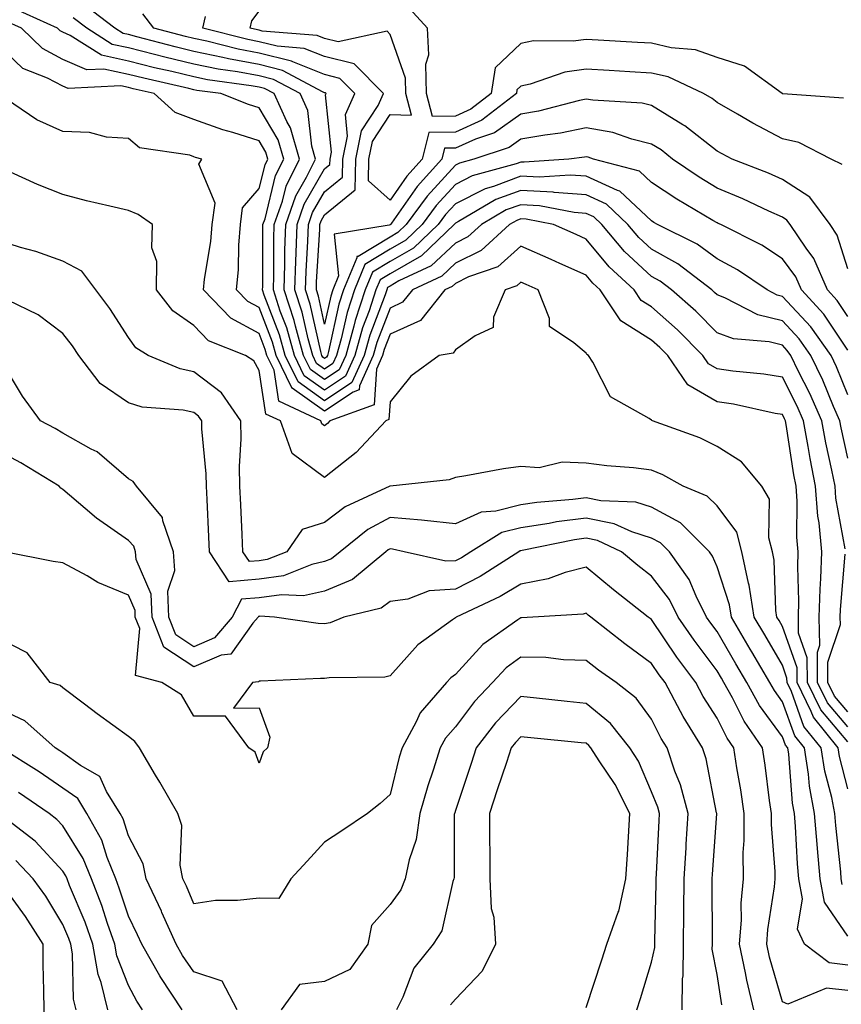
# Model space of a CAD drawing. Units: inches. Extents: x 981683 to 984323, y 7250378 to 7253018.
# Drawn here: x 983911 to 984037, y 7251663 to 7251813 of the extents above; entities that cross this region are included whole.
import ezdxf

# ---------------------------------------------------------------- set-up
doc = ezdxf.new("R2010")
doc.units = ezdxf.units.IN
doc.header["$MEASUREMENT"] = 0
doc.layers.add('Contour_98167250', color=7, linetype='Continuous', true_color=0x414ad1)

msp = doc.modelspace()

# ---------------------------------------------------------------- linework, layer by layer
at = {"layer": 'Contour_98167250'}
for points in [[(984038.05, 7251746.22, 3116), (984037, 7251750.87, 3116), (984036.81, 7251751.92, 3116), (984035.85, 7251754.12, 3116), (984034.24, 7251758.11, 3116), (984032.4, 7251761.92, 3116), (984030.59, 7251764.46, 3116), (984028.05, 7251767.19, 3116), (984024.26, 7251768.13, 3116), (984019.26, 7251770.71, 3116), (984018.05, 7251771.17, 3116), (984017.68, 7251771.55, 3116), (984017.25, 7251771.92, 3116), (984012.04, 7251775.91, 3116), (984008.05, 7251778.13, 3116), (984006.08, 7251779.95, 3116), (984004.43, 7251781.92, 3116), (984001.17, 7251785.05, 3116), (983998.05, 7251786.46, 3116), (983993.16, 7251786.81, 3116), (983992.98, 7251786.85, 3116), (983988.05, 7251787.13, 3116), (983984.25, 7251785.72, 3116), (983978.52, 7251782.39, 3116), (983978.05, 7251782.15, 3116), (983977.94, 7251782.03, 3116), (983977.85, 7251781.92, 3116), (983972.84, 7251777.13, 3116), (983968.05, 7251774.38, 3116), (983966.52, 7251773.45, 3116), (983965.89, 7251771.92, 3116), (983964.85, 7251768.72, 3116), (983963.86, 7251766.11, 3116), (983962.69, 7251761.92, 3116), (983961.24, 7251758.73, 3116), (983958.05, 7251756.6, 3116), (983954.93, 7251758.8, 3116), (983953.43, 7251761.92, 3116), (983952.26, 7251766.13, 3116), (983951.27, 7251768.7, 3116), (983950.22, 7251771.92, 3116), (983950.29, 7251774.16, 3116), (983950.3, 7251779.67, 3116), (983950.36, 7251781.92, 3116), (983951.62, 7251785.49, 3116), (983952.19, 7251787.78, 3116), (983954.22, 7251791.92, 3116), (983952.85, 7251796.72, 3116), (983952.29, 7251797.68, 3116), (983950.33, 7251801.92, 3116), (983948.84, 7251802.71, 3116), (983948.05, 7251802.92, 3116), (983946.83, 7251803.14, 3116), (983940.16, 7251804.03, 3116), (983938.05, 7251804.47, 3116), (983934.68, 7251805.29, 3116), (983932.02, 7251805.89, 3116), (983928.05, 7251806.89, 3116), (983923.92, 7251807.79, 3116), (983919.17, 7251810.8, 3116), (983918.05, 7251811.3, 3116), (983917.64, 7251811.51, 3116), (983917.22, 7251811.92, 3116), (983910.9, 7251814.77, 3116)], [(984038.05, 7251762.74, 3114), (984034.36, 7251768.23, 3114), (984030.96, 7251771.92, 3114), (984030.08, 7251773.95, 3114), (984028.05, 7251776.7, 3114), (984024.88, 7251778.75, 3114), (984018.61, 7251781.92, 3114), (984018.23, 7251782.1, 3114), (984018.05, 7251782.17, 3114), (984017.42, 7251782.55, 3114), (984011.9, 7251785.77, 3114), (984008.05, 7251788.35, 3114), (984006.2, 7251790.07, 3114), (983999.17, 7251791.92, 3114), (983998.33, 7251792.2, 3114), (983998.05, 7251792.26, 3114), (983997.77, 7251792.2, 3114), (983995.39, 7251791.92, 3114), (983988.54, 7251791.43, 3114), (983988.05, 7251791.46, 3114), (983987.32, 7251791.19, 3114), (983980.62, 7251789.35, 3114), (983978.05, 7251788.06, 3114), (983975.12, 7251784.85, 3114), (983972.98, 7251781.92, 3114), (983970.46, 7251779.51, 3114), (983968.05, 7251778.13, 3114), (983964.18, 7251775.79, 3114), (983962.6, 7251771.92, 3114), (983961.48, 7251768.49, 3114), (983960.58, 7251764.45, 3114), (983959.88, 7251761.92, 3114), (983959.31, 7251760.66, 3114), (983958.05, 7251759.83, 3114), (983956.82, 7251760.69, 3114), (983956.23, 7251761.92, 3114), (983955.53, 7251764.44, 3114), (983954.63, 7251768.5, 3114), (983953.51, 7251771.92, 3114), (983953.64, 7251776.33, 3114), (983953.7, 7251777.57, 3114), (983953.84, 7251781.92, 3114), (983954.93, 7251785.04, 3114), (983958.05, 7251790.45, 3114), (983958.86, 7251791.11, 3114), (983958.88, 7251791.92, 3114), (983959.09, 7251792.96, 3114), (983958.21, 7251801.76, 3114), (983958.28, 7251801.92, 3114), (983958.17, 7251802.04, 3114), (983958.05, 7251802.07, 3114), (983957.81, 7251802.16, 3114), (983951.61, 7251805.48, 3114), (983948.05, 7251806.38, 3114), (983943.37, 7251807.24, 3114), (983942.5, 7251807.47, 3114), (983938.05, 7251808.38, 3114), (983935.2, 7251809.07, 3114), (983929.36, 7251810.61, 3114), (983928.05, 7251810.94, 3114), (983927.25, 7251811.12, 3114), (983925.98, 7251811.92, 3114), (983921.48, 7251815.35, 3114)], [(984038.05, 7251767.88, 3113), (984036.43, 7251770.3, 3113), (984034.93, 7251771.92, 3113), (984032.84, 7251776.71, 3113), (984031.67, 7251778.3, 3113), (984029.25, 7251781.92, 3113), (984028.74, 7251782.61, 3113), (984028.05, 7251783.06, 3113), (984025.99, 7251783.98, 3113), (984021.99, 7251785.86, 3113), (984018.05, 7251787.49, 3113), (984015.29, 7251789.16, 3113), (984011.24, 7251791.92, 3113), (984009.48, 7251793.35, 3113), (984008.05, 7251794.22, 3113), (984005.02, 7251794.95, 3113), (984002.09, 7251795.96, 3113), (983998.05, 7251796.69, 3113), (983994.1, 7251795.87, 3113), (983991.71, 7251795.58, 3113), (983988.05, 7251794.94, 3113), (983986.28, 7251793.69, 3113), (983980.86, 7251791.92, 3113), (983978.66, 7251791.31, 3113), (983978.05, 7251791.01, 3113), (983973.71, 7251786.26, 3113), (983970.54, 7251781.92, 3113), (983969.27, 7251780.7, 3113), (983968.05, 7251780.01, 3113), (983963.18, 7251777.05, 3113), (983962.96, 7251777.01, 3113), (983962.98, 7251776.85, 3113), (983960.96, 7251771.92, 3113), (983960.24, 7251769.73, 3113), (983958.64, 7251762.51, 3113), (983958.47, 7251761.92, 3113), (983958.34, 7251761.63, 3113), (983958.05, 7251761.44, 3113), (983957.77, 7251761.64, 3113), (983957.63, 7251761.92, 3113), (983957.47, 7251762.5, 3113), (983955.86, 7251769.73, 3113), (983955.15, 7251771.92, 3113), (983955.23, 7251774.74, 3113), (983955.5, 7251779.37, 3113), (983955.58, 7251781.92, 3113), (983956.22, 7251783.75, 3113), (983958.05, 7251786.92, 3113), (983960.79, 7251789.18, 3113), (983960.85, 7251791.92, 3113), (983961.57, 7251795.44, 3113), (983961.24, 7251798.73, 3113), (983962.67, 7251801.92, 3113), (983960.38, 7251804.25, 3113), (983958.05, 7251804.83, 3113), (983953.2, 7251806.77, 3113), (983953, 7251806.87, 3113), (983948.05, 7251808.12, 3113), (983944.84, 7251808.71, 3113), (983940.04, 7251809.93, 3113), (983938.05, 7251810.34, 3113), (983936.78, 7251810.65, 3113), (983931.96, 7251811.92, 3113), (983930.25, 7251814.12, 3113)], [(984037.2, 7251791.07, 3111), (984035.51, 7251791.92, 3111), (984030.57, 7251794.44, 3111), (984028.05, 7251795.04, 3111), (984023.54, 7251797.41, 3111), (984021.17, 7251798.8, 3111), (984018.05, 7251800.58, 3111), (984017.3, 7251801.17, 3111), (984015.98, 7251801.92, 3111), (984010.6, 7251804.47, 3111), (984008.05, 7251805.06, 3111), (984004.71, 7251805.26, 3111), (984001.58, 7251805.45, 3111), (983998.05, 7251805.65, 3111), (983994.79, 7251805.18, 3111), (983989.48, 7251803.35, 3111), (983988.05, 7251803.05, 3111), (983987.46, 7251802.51, 3111), (983987.38, 7251801.92, 3111), (983982.1, 7251797.87, 3111), (983978.05, 7251796.05, 3111), (983974, 7251795.97, 3111), (983972.96, 7251791.92, 3111), (983970.64, 7251789.33, 3111), (983968.05, 7251785.66, 3111), (983964.74, 7251788.61, 3111), (983964.82, 7251791.92, 3111), (983965.35, 7251794.62, 3111), (983968.05, 7251798.71, 3111), (983971.36, 7251798.61, 3111), (983970.48, 7251801.92, 3111), (983970.43, 7251804.3, 3111), (983968.05, 7251810.98, 3111), (983967.59, 7251811.46, 3111), (983960.13, 7251809.84, 3111), (983958.05, 7251810.35, 3111), (983956.93, 7251810.8, 3111), (983948.48, 7251811.49, 3111), (983948.05, 7251811.6, 3111), (983947.78, 7251811.65, 3111), (983946.69, 7251811.92, 3111), (983946.93, 7251813.04, 3111), (983948.05, 7251814.53, 3111)], [(984037.38, 7251801.25, 3110), (984028.09, 7251801.88, 3110), (984028.05, 7251801.89, 3110), (984028, 7251801.92, 3110), (984022.23, 7251806.1, 3110), (984018.05, 7251807.46, 3110), (984014.73, 7251808.6, 3110), (984011.05, 7251808.92, 3110), (984008.05, 7251809.63, 3110), (984005.88, 7251809.75, 3110), (983999.86, 7251810.11, 3110), (983998.05, 7251810.22, 3110), (983996.07, 7251809.94, 3110), (983990, 7251809.97, 3110), (983988.05, 7251809.56, 3110), (983984.11, 7251805.86, 3110), (983983.5, 7251801.92, 3110), (983980.41, 7251799.56, 3110), (983978.05, 7251798.49, 3110), (983974.56, 7251798.43, 3110), (983973.64, 7251801.92, 3110), (983973.54, 7251806.43, 3110), (983973.96, 7251807.83, 3110), (983973.79, 7251811.92, 3110), (983971.04, 7251814.91, 3110)], [(984037.63, 7251732.34, 3117), (984036.22, 7251740.09, 3117), (984036.09, 7251741.92, 3117), (984035.6, 7251744.37, 3117), (984034.66, 7251748.53, 3117), (984034.05, 7251751.92, 3117), (984032.23, 7251756.1, 3117), (984030.51, 7251759.46, 3117), (984029.32, 7251761.92, 3117), (984028.79, 7251762.66, 3117), (984028.05, 7251763.46, 3117), (984026, 7251763.97, 3117), (984020.56, 7251764.43, 3117), (984018.05, 7251765.39, 3117), (984014.79, 7251768.66, 3117), (984011.08, 7251771.92, 3117), (984009.37, 7251773.24, 3117), (984008.05, 7251773.96, 3117), (984003.91, 7251777.78, 3117), (984000.44, 7251781.92, 3117), (983999.22, 7251783.09, 3117), (983998.05, 7251783.62, 3117), (983996.21, 7251783.76, 3117), (983990.92, 7251784.79, 3117), (983988.05, 7251784.95, 3117), (983985.83, 7251784.14, 3117), (983982.02, 7251781.92, 3117), (983979.94, 7251780.03, 3117), (983978.05, 7251779.09, 3117), (983974.36, 7251775.61, 3117), (983969.42, 7251773.29, 3117), (983968.05, 7251772.51, 3117), (983967.69, 7251772.28, 3117), (983967.54, 7251771.92, 3117), (983967.29, 7251771.16, 3117), (983964.96, 7251765.01, 3117), (983964.09, 7251761.92, 3117), (983962.21, 7251757.76, 3117), (983958.05, 7251754.99, 3117), (983953.99, 7251757.86, 3117), (983952.03, 7251761.92, 3117), (983951.17, 7251765.04, 3117), (983948.83, 7251771.14, 3117), (983948.58, 7251771.92, 3117), (983948.59, 7251772.46, 3117), (983948.61, 7251781.36, 3117), (983948.63, 7251781.92, 3117), (983948.94, 7251782.81, 3117), (983950.56, 7251789.41, 3117), (983951.8, 7251791.92, 3117), (983950.97, 7251794.84, 3117), (983948.05, 7251799.75, 3117), (983946.4, 7251800.27, 3117), (983942.2, 7251801.92, 3117), (983938.54, 7251802.41, 3117), (983938.05, 7251802.52, 3117), (983937.27, 7251802.7, 3117), (983930.4, 7251804.27, 3117), (983928.05, 7251804.86, 3117), (983924.29, 7251805.68, 3117), (983921.68, 7251805.55, 3117), (983918.05, 7251807.16, 3117), (983914.93, 7251808.8, 3117), (983911.73, 7251811.92, 3117), (983909.19, 7251813.06, 3117)], [(984038.05, 7251755.88, 3115), (984036.31, 7251760.18, 3115), (984035.47, 7251761.92, 3115), (984032.39, 7251766.26, 3115), (984028.05, 7251770.92, 3115), (984027.25, 7251771.12, 3115), (984025.71, 7251771.92, 3115), (984021.15, 7251775.02, 3115), (984018.05, 7251776.7, 3115), (984015.03, 7251778.9, 3115), (984008.93, 7251781.92, 3115), (984008.37, 7251782.24, 3115), (984008.05, 7251782.46, 3115), (984003.17, 7251787.04, 3115), (984002.84, 7251787.13, 3115), (983998.05, 7251789.3, 3115), (983995.61, 7251789.48, 3115), (983990.83, 7251789.14, 3115), (983988.05, 7251789.29, 3115), (983983.87, 7251787.74, 3115), (983982.58, 7251787.39, 3115), (983978.05, 7251785.1, 3115), (983976.53, 7251783.44, 3115), (983975.42, 7251781.92, 3115), (983971.65, 7251778.32, 3115), (983968.05, 7251776.26, 3115), (983965.35, 7251774.62, 3115), (983964.25, 7251771.92, 3115), (983962.72, 7251767.25, 3115), (983962.53, 7251766.4, 3115), (983961.28, 7251761.92, 3115), (983960.28, 7251759.69, 3115), (983958.05, 7251758.22, 3115), (983955.88, 7251759.75, 3115), (983954.83, 7251761.92, 3115), (983953.59, 7251766.38, 3115), (983953.39, 7251767.26, 3115), (983951.86, 7251771.92, 3115), (983951.98, 7251775.85, 3115), (983951.99, 7251777.98, 3115), (983952.1, 7251781.92, 3115), (983953.66, 7251786.31, 3115), (983955.29, 7251789.16, 3115), (983956.64, 7251791.92, 3115), (983956.09, 7251793.88, 3115), (983955.48, 7251799.35, 3115), (983954.29, 7251801.92, 3115), (983950.23, 7251804.1, 3115), (983948.05, 7251804.65, 3115), (983944.71, 7251805.26, 3115), (983941.79, 7251805.66, 3115), (983938.05, 7251806.43, 3115), (983933.63, 7251807.5, 3115), (983932.06, 7251807.91, 3115), (983928.05, 7251808.91, 3115), (983925.58, 7251809.45, 3115), (983921.69, 7251811.92, 3115), (983919.62, 7251813.49, 3115)], [(984038.05, 7251775.15, 3112), (984036.41, 7251780.28, 3112), (984035.33, 7251781.92, 3112), (984032.22, 7251786.09, 3112), (984028.05, 7251788.8, 3112), (984025.89, 7251789.76, 3112), (984020.37, 7251791.92, 3112), (984018.83, 7251792.7, 3112), (984018.05, 7251793.14, 3112), (984013.12, 7251796.99, 3112), (984012.8, 7251797.17, 3112), (984008.05, 7251800.1, 3112), (984006.59, 7251800.46, 3112), (983999.05, 7251800.92, 3112), (983998.05, 7251801.1, 3112), (983997.02, 7251800.89, 3112), (983990.74, 7251799.23, 3112), (983988.05, 7251798.76, 3112), (983984.04, 7251795.93, 3112), (983981.12, 7251794.99, 3112), (983978.05, 7251793.61, 3112), (983976.39, 7251793.58, 3112), (983975.97, 7251791.92, 3112), (983972.22, 7251787.75, 3112), (983968.26, 7251782.13, 3112), (983968.11, 7251781.92, 3112), (983968.08, 7251781.89, 3112), (983968.05, 7251781.88, 3112), (983967.94, 7251781.81, 3112), (983959.5, 7251780.47, 3112), (983960.19, 7251774.06, 3112), (983959.31, 7251771.92, 3112), (983959, 7251770.97, 3112), (983958.05, 7251766.71, 3112), (983957.1, 7251770.97, 3112), (983956.79, 7251771.92, 3112), (983956.83, 7251773.14, 3112), (983957.3, 7251781.17, 3112), (983957.32, 7251781.92, 3112), (983957.51, 7251782.46, 3112), (983958.05, 7251783.39, 3112), (983962.73, 7251787.24, 3112), (983962.84, 7251791.92, 3112), (983963.71, 7251796.26, 3112), (983966.24, 7251800.11, 3112), (983967.05, 7251801.92, 3112), (983962.59, 7251806.46, 3112), (983958.05, 7251807.59, 3112), (983954.95, 7251808.82, 3112), (983950.8, 7251809.17, 3112), (983948.05, 7251809.86, 3112), (983946.31, 7251810.18, 3112), (983939.45, 7251811.92, 3112), (983939.83, 7251813.7, 3112)], [(984038.05, 7251705.15, 3118), (984034.94, 7251708.81, 3118), (984033.43, 7251711.92, 3118), (984033.39, 7251716.58, 3118), (984033.74, 7251717.61, 3118), (984033.68, 7251721.92, 3118), (984033.79, 7251726.18, 3118), (984033.94, 7251727.81, 3118), (984034.07, 7251731.92, 3118), (984033.66, 7251736.31, 3118), (984033.47, 7251737.34, 3118), (984033.11, 7251741.92, 3118), (984032.28, 7251746.15, 3118), (984032, 7251747.97, 3118), (984031.27, 7251751.92, 3118), (984030.3, 7251754.17, 3118), (984028.05, 7251758.58, 3118), (984025.19, 7251759.06, 3118), (984020.44, 7251759.53, 3118), (984018.05, 7251759.89, 3118), (984016.76, 7251760.63, 3118), (984015.89, 7251761.92, 3118), (984011.98, 7251765.85, 3118), (984008.05, 7251769.33, 3118), (984006.46, 7251770.33, 3118), (984005.39, 7251771.92, 3118), (984001.56, 7251775.43, 3118), (983998.05, 7251779.7, 3118), (983996.52, 7251780.39, 3118), (983993.03, 7251781.92, 3118), (983988.87, 7251782.74, 3118), (983988.05, 7251782.78, 3118), (983987.42, 7251782.55, 3118), (983986.33, 7251781.92, 3118), (983982.01, 7251777.96, 3118), (983978.05, 7251776, 3118), (983975.95, 7251774.02, 3118), (983971.47, 7251771.92, 3118), (983969.94, 7251770.03, 3118), (983968.05, 7251769.16, 3118), (983966.06, 7251763.91, 3118), (983965.5, 7251761.92, 3118), (983963.38, 7251757.25, 3118), (983963.33, 7251756.64, 3118), (983962.43, 7251756.3, 3118), (983958.05, 7251753.38, 3118), (983953.08, 7251756.89, 3118), (983953.04, 7251756.91, 3118), (983953.03, 7251756.94, 3118), (983950.63, 7251761.92, 3118), (983950.07, 7251763.94, 3118), (983948.05, 7251769.22, 3118), (983946.3, 7251770.17, 3118), (983944.6, 7251771.92, 3118), (983944.9, 7251775.07, 3118), (983944.92, 7251778.79, 3118), (983945.17, 7251781.92, 3118), (983945.51, 7251784.46, 3118), (983948.05, 7251787.43, 3118), (983948.94, 7251791.03, 3118), (983949.38, 7251791.92, 3118), (983949.09, 7251792.96, 3118), (983948.05, 7251794.69, 3118), (983944, 7251795.97, 3118), (983942.51, 7251796.38, 3118), (983938.05, 7251797.96, 3118), (983935.18, 7251799.05, 3118), (983931.99, 7251801.92, 3118), (983928.78, 7251802.65, 3118), (983928.05, 7251802.84, 3118), (983926.88, 7251803.09, 3118), (983918.83, 7251802.7, 3118), (983918.05, 7251803.04, 3118), (983915.68, 7251804.29, 3118), (983911.9, 7251805.77, 3118), (983908.05, 7251809.45, 3118)], [(984038.05, 7251702.87, 3119), (984033.89, 7251707.76, 3119), (984031.87, 7251711.92, 3119), (984031.84, 7251715.71, 3119), (984030.52, 7251719.45, 3119), (984030.48, 7251721.92, 3119), (984030.55, 7251724.42, 3119), (984030.39, 7251729.58, 3119), (984030.46, 7251731.92, 3119), (984030.26, 7251734.13, 3119), (984030.32, 7251739.65, 3119), (984030.14, 7251741.92, 3119), (984029.8, 7251743.67, 3119), (984028.62, 7251751.35, 3119), (984028.51, 7251751.92, 3119), (984028.37, 7251752.24, 3119), (984028.05, 7251752.87, 3119), (984026.91, 7251753.06, 3119), (984020.58, 7251754.45, 3119), (984018.05, 7251754.83, 3119), (984013.56, 7251757.43, 3119), (984010.5, 7251761.92, 3119), (984009.28, 7251763.15, 3119), (984008.05, 7251764.23, 3119), (984003.34, 7251767.21, 3119), (984000.18, 7251771.92, 3119), (983999.07, 7251772.94, 3119), (983998.05, 7251774.18, 3119), (983994, 7251775.97, 3119), (983992.69, 7251776.56, 3119), (983988.05, 7251778.6, 3119), (983984.51, 7251775.46, 3119), (983980.04, 7251773.91, 3119), (983978.05, 7251772.93, 3119), (983977.53, 7251772.44, 3119), (983976.43, 7251771.92, 3119), (983972.7, 7251767.27, 3119), (983968.05, 7251765.16, 3119), (983967.16, 7251762.81, 3119), (983966.91, 7251761.92, 3119), (983965.96, 7251759.83, 3119), (983965.61, 7251754.36, 3119), (983958.87, 7251751.92, 3119), (983958.47, 7251751.5, 3119), (983958.05, 7251751.16, 3119), (983957.61, 7251751.48, 3119), (983957.45, 7251751.92, 3119), (983951.07, 7251754.94, 3119), (983950.33, 7251759.64, 3119), (983949.23, 7251761.92, 3119), (983948.97, 7251762.84, 3119), (983948.05, 7251765.26, 3119), (983943.72, 7251767.59, 3119), (983939.54, 7251771.92, 3119), (983939.69, 7251773.56, 3119), (983940.66, 7251779.31, 3119), (983940.86, 7251781.92, 3119), (983941.3, 7251785.17, 3119), (983938.81, 7251791.16, 3119), (983939.27, 7251791.92, 3119), (983938.31, 7251792.18, 3119), (983938.05, 7251792.28, 3119), (983937.47, 7251792.5, 3119), (983929.75, 7251793.62, 3119), (983928.05, 7251795.05, 3119), (983924.7, 7251795.27, 3119), (983922.11, 7251795.98, 3119), (983918.05, 7251796.15, 3119), (983914.04, 7251797.91, 3119), (983908.09, 7251801.92, 3119)], [(984038.05, 7251695.69, 3120), (984036.75, 7251700.62, 3120), (984036.56, 7251701.92, 3120), (984032.77, 7251706.64, 3120), (984032.45, 7251707.52, 3120), (984030.32, 7251711.92, 3120), (984030.3, 7251714.17, 3120), (984028.05, 7251720.5, 3120), (984027.52, 7251721.39, 3120), (984027.21, 7251721.92, 3120), (984027.05, 7251722.92, 3120), (984026.77, 7251730.64, 3120), (984026.51, 7251731.92, 3120), (984025.95, 7251734.02, 3120), (984026.09, 7251739.96, 3120), (984024.92, 7251741.92, 3120), (984021.77, 7251745.64, 3120), (984018.05, 7251747.97, 3120), (984015.44, 7251749.31, 3120), (984008.19, 7251751.92, 3120), (984008.09, 7251751.96, 3120), (984008.05, 7251752.03, 3120), (984007.69, 7251752.28, 3120), (984001.74, 7251755.61, 3120), (983999.07, 7251760.9, 3120), (983998.39, 7251761.92, 3120), (983998.16, 7251762.03, 3120), (983998.05, 7251762.24, 3120), (983996.15, 7251763.82, 3120), (983992.44, 7251766.31, 3120), (983992.41, 7251767.56, 3120), (983990.7, 7251771.92, 3120), (983988.86, 7251772.73, 3120), (983988.05, 7251773.09, 3120), (983987.42, 7251772.55, 3120), (983985.65, 7251771.92, 3120), (983983.87, 7251767.74, 3120), (983983.81, 7251766.16, 3120), (983981.05, 7251764.92, 3120), (983978.05, 7251762.77, 3120), (983977.72, 7251762.25, 3120), (983975.58, 7251761.92, 3120), (983971.24, 7251758.73, 3120), (983968.05, 7251754.82, 3120), (983967.87, 7251752.1, 3120), (983967.39, 7251751.92, 3120), (983962.87, 7251747.1, 3120), (983958.05, 7251743.28, 3120), (983953.07, 7251746.94, 3120), (983951.3, 7251751.92, 3120), (983949.09, 7251752.96, 3120), (983948.05, 7251759.63, 3120), (983947.22, 7251761.09, 3120), (983945.95, 7251761.92, 3120), (983940.28, 7251764.15, 3120), (983938.05, 7251766.49, 3120), (983934.86, 7251768.73, 3120), (983932.33, 7251771.92, 3120), (983932.39, 7251776.26, 3120), (983931.62, 7251778.35, 3120), (983931.72, 7251781.92, 3120), (983929.57, 7251783.44, 3120), (983928.05, 7251784.04, 3120), (983925.22, 7251784.75, 3120), (983921.65, 7251785.52, 3120), (983918.05, 7251786.53, 3120), (983914.18, 7251788.05, 3120), (983910.04, 7251789.93, 3120)], [(984037.2, 7251681.07, 3121), (984037.04, 7251681.92, 3121), (984036.96, 7251683.01, 3121), (984036.2, 7251690.07, 3121), (984036.06, 7251691.92, 3121), (984035.6, 7251694.37, 3121), (984034.53, 7251698.4, 3121), (984033.99, 7251701.92, 3121), (984031.34, 7251705.21, 3121), (984029.42, 7251710.55, 3121), (984028.75, 7251711.92, 3121), (984028.74, 7251712.61, 3121), (984028.05, 7251714.59, 3121), (984025.33, 7251719.2, 3121), (984023.73, 7251721.92, 3121), (984022.95, 7251726.82, 3121), (984022.85, 7251727.12, 3121), (984021.83, 7251731.92, 3121), (984021.05, 7251734.92, 3121), (984018.05, 7251738.92, 3121), (984016.55, 7251740.42, 3121), (984012.87, 7251741.92, 3121), (984009.78, 7251743.65, 3121), (984008.05, 7251744.37, 3121), (984005.26, 7251744.71, 3121), (984001.18, 7251745.05, 3121), (983998.05, 7251745.46, 3121), (983994.36, 7251745.61, 3121), (983990.85, 7251744.72, 3121), (983988.05, 7251744.94, 3121), (983985.4, 7251744.57, 3121), (983979.65, 7251743.52, 3121), (983978.05, 7251743.28, 3121), (983977.08, 7251742.89, 3121), (983968.07, 7251741.94, 3121), (983968.03, 7251741.92, 3121), (983961.21, 7251738.76, 3121), (983958.05, 7251736.36, 3121), (983954.64, 7251735.33, 3121), (983952.29, 7251731.92, 3121), (983949.26, 7251730.71, 3121), (983948.05, 7251730.54, 3121), (983946.55, 7251730.42, 3121), (983945.56, 7251731.92, 3121), (983945.44, 7251734.53, 3121), (983945.22, 7251739.09, 3121), (983945.09, 7251741.92, 3121), (983945.03, 7251744.94, 3121), (983945.29, 7251749.16, 3121), (983945.23, 7251751.92, 3121), (983942.31, 7251756.18, 3121), (983938.05, 7251759.39, 3121), (983935.97, 7251759.84, 3121), (983931.07, 7251761.92, 3121), (983929.18, 7251763.05, 3121), (983928.05, 7251764.63, 3121), (983925.22, 7251769.09, 3121), (983923.07, 7251771.92, 3121), (983920.93, 7251774.8, 3121), (983918.05, 7251776.33, 3121), (983913.92, 7251777.79, 3121), (983911.56, 7251778.41, 3121), (983908.05, 7251779.51, 3121)], [(984038.05, 7251673.18, 3122), (984034.47, 7251678.34, 3122), (984033.8, 7251681.92, 3122), (984033.41, 7251686.56, 3122), (984033.34, 7251687.21, 3122), (984032.97, 7251691.92, 3122), (984032.19, 7251696.06, 3122), (984032.04, 7251697.93, 3122), (984031.42, 7251701.92, 3122), (984029.92, 7251703.8, 3122), (984028.05, 7251708.97, 3122), (984026.81, 7251710.68, 3122), (984026.13, 7251711.92, 3122), (984023.35, 7251716.62, 3122), (984023.13, 7251717, 3122), (984020.25, 7251721.92, 3122), (984019.94, 7251723.81, 3122), (984018.05, 7251729.6, 3122), (984017.37, 7251731.24, 3122), (984016.88, 7251731.92, 3122), (984012.45, 7251736.32, 3122), (984008.05, 7251738.73, 3122), (984005.62, 7251739.49, 3122), (984000.27, 7251739.7, 3122), (983998.05, 7251740.16, 3122), (983996.02, 7251739.89, 3122), (983990.51, 7251739.46, 3122), (983988.05, 7251739.09, 3122), (983984.23, 7251738.1, 3122), (983981.99, 7251737.98, 3122), (983978.05, 7251736.18, 3122), (983973.31, 7251736.66, 3122), (983972.88, 7251736.75, 3122), (983968.05, 7251737.13, 3122), (983964.67, 7251735.3, 3122), (983960.42, 7251731.92, 3122), (983959.13, 7251730.84, 3122), (983958.05, 7251730.4, 3122), (983956.09, 7251729.96, 3122), (983951.75, 7251728.22, 3122), (983948.05, 7251727.7, 3122), (983943.46, 7251727.33, 3122), (983940.43, 7251731.92, 3122), (983940.33, 7251734.2, 3122), (983940.09, 7251739.88, 3122), (983940, 7251741.92, 3122), (983939.96, 7251743.83, 3122), (983939.29, 7251750.68, 3122), (983939.27, 7251751.92, 3122), (983938.77, 7251752.64, 3122), (983938.05, 7251753.19, 3122), (983936.44, 7251753.53, 3122), (983930.16, 7251754.03, 3122), (983928.05, 7251754.66, 3122), (983923.74, 7251757.61, 3122), (983920.48, 7251761.92, 3122), (983919.51, 7251763.38, 3122), (983918.05, 7251765.27, 3122), (983914.25, 7251768.12, 3122), (983909.6, 7251770.37, 3122)], [(984038.05, 7251668.75, 3123), (984035.19, 7251669.06, 3123), (984031.44, 7251671.92, 3123), (984030.36, 7251674.23, 3123), (984031.13, 7251678.84, 3123), (984030.55, 7251681.92, 3123), (984030.36, 7251684.23, 3123), (984030.05, 7251689.92, 3123), (984029.9, 7251691.92, 3123), (984029.6, 7251693.47, 3123), (984029.01, 7251700.96, 3123), (984028.85, 7251701.92, 3123), (984028.5, 7251702.37, 3123), (984028.05, 7251703.6, 3123), (984024.54, 7251708.41, 3123), (984022.62, 7251711.92, 3123), (984020.92, 7251714.79, 3123), (984018.05, 7251719.71, 3123), (984017.1, 7251720.97, 3123), (984016.45, 7251721.92, 3123), (984014.84, 7251725.13, 3123), (984013.78, 7251727.65, 3123), (984010.76, 7251731.92, 3123), (984009.4, 7251733.27, 3123), (984008.05, 7251734, 3123), (984005.02, 7251734.95, 3123), (984002.32, 7251736.19, 3123), (983998.05, 7251737.06, 3123), (983993.51, 7251736.46, 3123), (983992.36, 7251736.23, 3123), (983988.05, 7251735.58, 3123), (983985.14, 7251734.83, 3123), (983980.39, 7251731.92, 3123), (983978.97, 7251731, 3123), (983978.05, 7251730.53, 3123), (983976.58, 7251730.45, 3123), (983970.2, 7251731.92, 3123), (983968.44, 7251732.31, 3123), (983968.05, 7251732.34, 3123), (983967.78, 7251732.19, 3123), (983967.43, 7251731.92, 3123), (983962.32, 7251727.65, 3123), (983958.05, 7251725.88, 3123), (983954.81, 7251725.16, 3123), (983951.48, 7251725.35, 3123), (983948.05, 7251724.86, 3123), (983945.33, 7251724.64, 3123), (983943.94, 7251721.92, 3123), (983941.24, 7251718.73, 3123), (983938.05, 7251717.39, 3123), (983935.32, 7251719.19, 3123), (983934.24, 7251721.92, 3123), (983934.1, 7251725.87, 3123), (983935.17, 7251729.04, 3123), (983934.94, 7251731.92, 3123), (983933.33, 7251736.64, 3123), (983933.29, 7251737.16, 3123), (983929.31, 7251741.92, 3123), (983928.8, 7251742.67, 3123), (983928.05, 7251743.06, 3123), (983923.29, 7251747.16, 3123), (983922.37, 7251747.6, 3123), (983918.05, 7251750.05, 3123), (983916.88, 7251750.75, 3123), (983914.61, 7251751.92, 3123), (983911.84, 7251755.71, 3123), (983908.09, 7251761.88, 3123)], [(984038.05, 7251664.84, 3124), (984034.77, 7251665.2, 3124), (984028.89, 7251662.76, 3124), (984028.05, 7251663.12, 3124), (984026.06, 7251669.93, 3124), (984025.64, 7251671.92, 3124), (984025.79, 7251674.18, 3124), (984026.83, 7251680.7, 3124), (984026.94, 7251681.92, 3124), (984026.94, 7251683.03, 3124), (984026.37, 7251690.24, 3124), (984026.37, 7251691.92, 3124), (984026.09, 7251693.88, 3124), (984025.42, 7251699.29, 3124), (984025.02, 7251701.92, 3124), (984022.17, 7251706.04, 3124), (984020.41, 7251709.56, 3124), (984019.1, 7251711.92, 3124), (984018.71, 7251712.58, 3124), (984018.05, 7251713.73, 3124), (984014.53, 7251718.4, 3124), (984012.12, 7251721.92, 3124), (984010.76, 7251724.63, 3124), (984008.05, 7251728.19, 3124), (984005.96, 7251729.83, 3124), (984003.46, 7251731.92, 3124), (983999.75, 7251733.62, 3124), (983998.05, 7251733.96, 3124), (983996.24, 7251733.73, 3124), (983988.23, 7251732.1, 3124), (983988.05, 7251732.07, 3124), (983987.93, 7251732.04, 3124), (983987.75, 7251731.92, 3124), (983981.84, 7251728.13, 3124), (983978.05, 7251726.21, 3124), (983974.03, 7251725.94, 3124), (983970.77, 7251724.64, 3124), (983968.05, 7251724.31, 3124), (983966.69, 7251723.28, 3124), (983961.01, 7251721.92, 3124), (983958.91, 7251721.06, 3124), (983958.05, 7251720.9, 3124), (983957.08, 7251720.95, 3124), (983950.39, 7251721.92, 3124), (983948.17, 7251722.04, 3124), (983948.05, 7251722.03, 3124), (983947.95, 7251722.02, 3124), (983947.9, 7251721.92, 3124), (983947.1, 7251720.97, 3124), (983943.71, 7251716.26, 3124), (983942.22, 7251716.09, 3124), (983938.05, 7251714.34, 3124), (983933.48, 7251717.35, 3124), (983931.67, 7251721.92, 3124), (983931.55, 7251725.42, 3124), (983929.25, 7251730.72, 3124), (983929.15, 7251731.92, 3124), (983928.87, 7251732.74, 3124), (983928.05, 7251733.65, 3124), (983923.16, 7251737.03, 3124), (983921.47, 7251738.5, 3124), (983918.05, 7251741.44, 3124), (983917.74, 7251741.61, 3124), (983917.47, 7251741.92, 3124), (983911.61, 7251745.48, 3124), (983908.05, 7251747.4, 3124)], [(984023.69, 7251661.92, 3125), (984022.59, 7251666.46, 3125), (984022.42, 7251667.55, 3125), (984021.5, 7251671.92, 3125), (984021.77, 7251675.64, 3125), (984021.76, 7251678.21, 3125), (984022.07, 7251681.92, 3125), (984022.06, 7251685.93, 3125), (984022.2, 7251687.77, 3125), (984022.19, 7251691.92, 3125), (984021.66, 7251695.53, 3125), (984021.08, 7251698.89, 3125), (984020.62, 7251701.92, 3125), (984019.57, 7251703.44, 3125), (984018.05, 7251706.47, 3125), (984015.92, 7251709.79, 3125), (984014.78, 7251711.92, 3125), (984011.92, 7251715.79, 3125), (984008.05, 7251721.53, 3125), (984007.83, 7251721.7, 3125), (984007.54, 7251721.92, 3125), (984002.21, 7251726.08, 3125), (983998.05, 7251729.53, 3125), (983994.85, 7251728.72, 3125), (983992.22, 7251727.75, 3125), (983988.05, 7251726.98, 3125), (983984.91, 7251725.06, 3125), (983978.17, 7251721.92, 3125), (983978.1, 7251721.87, 3125), (983978.05, 7251721.82, 3125), (983977.62, 7251721.49, 3125), (983972.3, 7251717.67, 3125), (983968.05, 7251712.94, 3125), (983967.24, 7251712.73, 3125), (983958.77, 7251712.64, 3125), (983958.05, 7251712.52, 3125), (983957.42, 7251712.55, 3125), (983948.27, 7251712.14, 3125), (983948.05, 7251712.15, 3125), (983947.95, 7251712.02, 3125), (983947.02, 7251711.92, 3125), (983944.11, 7251707.98, 3125), (983948.05, 7251708.03, 3125), (983949.68, 7251703.55, 3125), (983949.34, 7251701.92, 3125), (983948.65, 7251701.32, 3125), (983948.05, 7251699.61, 3125), (983947.42, 7251701.3, 3125), (983946.45, 7251701.92, 3125), (983942.89, 7251706.76, 3125), (983938.05, 7251706.77, 3125), (983936.17, 7251710.05, 3125), (983933.19, 7251711.92, 3125), (983929.15, 7251713.02, 3125), (983929.8, 7251720.17, 3125), (983929.1, 7251721.92, 3125), (983929.07, 7251722.94, 3125), (983928.05, 7251725.29, 3125), (983923.36, 7251727.23, 3125), (983921.76, 7251728.21, 3125), (983918.05, 7251730.23, 3125), (983916.57, 7251730.44, 3125), (983909.11, 7251731.92, 3125)], [(984038.05, 7251707.44, 3117), (984035.99, 7251709.86, 3117), (984034.98, 7251711.92, 3117), (984034.96, 7251715.01, 3117), (984036.9, 7251720.77, 3117), (984036.88, 7251721.92, 3117), (984036.91, 7251723.06, 3117), (984037.66, 7251731.53, 3117)], [(984018.78, 7251662.65, 3126), (984018.05, 7251667.29, 3126), (984017.32, 7251671.19, 3126), (984017.33, 7251671.92, 3126), (984017.33, 7251672.64, 3126), (984017.3, 7251681.17, 3126), (984017.31, 7251681.92, 3126), (984017.35, 7251682.62, 3126), (984018, 7251691.87, 3126), (984018, 7251691.92, 3126), (984017.98, 7251691.99, 3126), (984016.37, 7251700.24, 3126), (984015.8, 7251701.92, 3126), (984012.85, 7251706.72, 3126), (984012.45, 7251707.52, 3126), (984010.1, 7251711.92, 3126), (984009.22, 7251713.09, 3126), (984008.05, 7251714.84, 3126), (984003.95, 7251717.82, 3126), (983998.76, 7251721.92, 3126), (983998.36, 7251722.23, 3126), (983998.05, 7251722.5, 3126), (983997.59, 7251722.38, 3126), (983989.89, 7251721.92, 3126), (983988.17, 7251721.8, 3126), (983988.05, 7251721.81, 3126), (983987.61, 7251721.48, 3126), (983982.26, 7251717.71, 3126), (983978.05, 7251713.17, 3126), (983977.34, 7251712.63, 3126), (983976.69, 7251711.92, 3126), (983972.66, 7251707.31, 3126), (983972.07, 7251705.94, 3126), (983969.9, 7251701.92, 3126), (983969.47, 7251700.5, 3126), (983968.05, 7251694.83, 3126), (983966.53, 7251693.44, 3126), (983964.63, 7251691.92, 3126), (983960.71, 7251689.26, 3126), (983958.05, 7251687.52, 3126), (983955.37, 7251684.6, 3126), (983952.9, 7251681.92, 3126), (983951.05, 7251678.92, 3126), (983948.05, 7251678.99, 3126), (983944.73, 7251678.6, 3126), (983941.35, 7251678.62, 3126), (983938.05, 7251678.11, 3126), (983936.92, 7251680.79, 3126), (983936.38, 7251681.92, 3126), (983935.98, 7251683.99, 3126), (983936.21, 7251690.08, 3126), (983935.59, 7251691.92, 3126), (983932.84, 7251696.71, 3126), (983932.2, 7251697.77, 3126), (983929.75, 7251701.92, 3126), (983929.06, 7251702.93, 3126), (983928.05, 7251703.66, 3126), (983923.29, 7251707.16, 3126), (983921.33, 7251708.64, 3126), (983918.05, 7251711.09, 3126), (983917.6, 7251711.47, 3126), (983916.08, 7251711.92, 3126), (983912.57, 7251716.44, 3126), (983908.05, 7251718.75, 3126)], [(984012.72, 7251661.92, 3127), (984012.79, 7251666.66, 3127), (984012.88, 7251667.09, 3127), (984012.93, 7251671.92, 3127), (984012.98, 7251676.85, 3127), (984012.98, 7251676.99, 3127), (984013.03, 7251681.92, 3127), (984013.31, 7251686.66, 3127), (984013.35, 7251687.22, 3127), (984013.64, 7251691.92, 3127), (984012.44, 7251696.31, 3127), (984011.61, 7251698.36, 3127), (984010.42, 7251701.92, 3127), (984009.51, 7251703.38, 3127), (984008.05, 7251706.3, 3127), (984005.66, 7251709.53, 3127), (984002.6, 7251711.92, 3127), (983999.94, 7251713.81, 3127), (983998.05, 7251715.3, 3127), (983994.56, 7251715.41, 3127), (983991.86, 7251715.73, 3127), (983988.05, 7251715.82, 3127), (983985.82, 7251714.15, 3127), (983983.73, 7251711.92, 3127), (983980.95, 7251709.02, 3127), (983978.05, 7251705.13, 3127), (983976.53, 7251703.44, 3127), (983975.71, 7251701.92, 3127), (983974.64, 7251698.51, 3127), (983973.83, 7251696.14, 3127), (983972.63, 7251691.92, 3127), (983972.04, 7251687.93, 3127), (983970.98, 7251684.85, 3127), (983970.36, 7251681.92, 3127), (983969.72, 7251680.25, 3127), (983968.05, 7251677.98, 3127), (983965.2, 7251674.77, 3127), (983964.67, 7251671.92, 3127), (983961.9, 7251668.07, 3127), (983958.05, 7251666.22, 3127), (983954.21, 7251665.76, 3127), (983951.41, 7251661.92, 3127)], [(984005.76, 7251661.92, 3128), (984006.32, 7251663.65, 3128), (984008.05, 7251669.18, 3128), (984008.53, 7251671.44, 3128), (984008.54, 7251671.92, 3128), (984008.54, 7251672.41, 3128), (984008.75, 7251681.22, 3128), (984008.75, 7251681.92, 3128), (984008.8, 7251682.67, 3128), (984009.19, 7251690.78, 3128), (984009.26, 7251691.92, 3128), (984009.01, 7251692.88, 3128), (984008.05, 7251695.24, 3128), (984006.02, 7251699.89, 3128), (984004.71, 7251701.92, 3128), (984001.77, 7251705.64, 3128), (983998.05, 7251708.7, 3128), (983995.13, 7251709, 3128), (983990.45, 7251709.52, 3128), (983988.05, 7251709.77, 3128), (983984.2, 7251705.77, 3128), (983981.23, 7251701.92, 3128), (983980.44, 7251699.53, 3128), (983978.05, 7251692.34, 3128), (983977.94, 7251692.03, 3128), (983977.91, 7251691.92, 3128), (983977.88, 7251691.75, 3128), (983977.84, 7251682.13, 3128), (983977.81, 7251681.92, 3128), (983977.66, 7251681.53, 3128), (983975.98, 7251673.99, 3128), (983974.63, 7251671.92, 3128), (983971.7, 7251668.27, 3128), (983969.99, 7251663.86, 3128), (983969.02, 7251661.92, 3128)], [(983944.7, 7251661.92, 3127), (983942.39, 7251666.26, 3127), (983938.05, 7251667.71, 3127), (983936.33, 7251670.2, 3127), (983935.34, 7251671.92, 3127), (983933.18, 7251676.79, 3127), (983933.1, 7251676.97, 3127), (983930.75, 7251681.92, 3127), (983930.32, 7251684.19, 3127), (983928.05, 7251688.5, 3127), (983927.24, 7251691.11, 3127), (983926.79, 7251691.92, 3127), (983924.71, 7251695.26, 3127), (983923.69, 7251697.56, 3127), (983920.72, 7251699.25, 3127), (983918.05, 7251701.16, 3127), (983917.59, 7251701.46, 3127), (983916.87, 7251701.92, 3127), (983912.22, 7251706.09, 3127), (983908.05, 7251708, 3127)], [(983998.05, 7251662.25, 3129), (984000.43, 7251669.54, 3129), (984001.19, 7251671.92, 3129), (984002.94, 7251676.81, 3129), (984003.01, 7251676.96, 3129), (984004.1, 7251681.92, 3129), (984004.34, 7251685.63, 3129), (984004.49, 7251688.36, 3129), (984004.71, 7251691.92, 3129), (984002.49, 7251696.36, 3129), (984000.01, 7251699.96, 3129), (983998.75, 7251701.92, 3129), (983998.44, 7251702.31, 3129), (983998.05, 7251702.63, 3129), (983997.26, 7251702.71, 3129), (983989.58, 7251703.45, 3129), (983988.05, 7251703.61, 3129), (983987.22, 7251702.75, 3129), (983986.59, 7251701.92, 3129), (983985.85, 7251699.72, 3129), (983984.45, 7251695.52, 3129), (983983.25, 7251691.92, 3129), (983983.28, 7251687.15, 3129), (983983.29, 7251686.68, 3129), (983983.32, 7251681.92, 3129), (983983.54, 7251677.41, 3129), (983983.9, 7251676.07, 3129), (983984.2, 7251671.92, 3129), (983982.16, 7251667.81, 3129), (983978.05, 7251663.52, 3129), (983977.32, 7251662.65, 3129)], [(983936.29, 7251661.92, 3128), (983932.99, 7251666.86, 3128), (983932.86, 7251667.11, 3128), (983930.1, 7251671.92, 3128), (983929.47, 7251673.34, 3128), (983928.05, 7251676.21, 3128), (983926.65, 7251680.52, 3128), (983926.11, 7251681.92, 3128), (983924.8, 7251685.17, 3128), (983923.97, 7251687.84, 3128), (983921.72, 7251691.92, 3128), (983920.32, 7251694.19, 3128), (983918.05, 7251695.8, 3128), (983914.39, 7251698.26, 3128), (983908.54, 7251701.92, 3128)], [(983930.21, 7251661.92, 3129), (983929.35, 7251663.22, 3129), (983928.05, 7251665.6, 3129), (983926.3, 7251670.17, 3129), (983926, 7251671.92, 3129), (983924.87, 7251675.1, 3129), (983923.99, 7251677.86, 3129), (983922.39, 7251681.92, 3129), (983921.14, 7251685.01, 3129), (983918.05, 7251690.01, 3129), (983917.13, 7251691, 3129), (983915.93, 7251691.92, 3129), (983911.24, 7251695.11, 3129)], [(983924.92, 7251661.92, 3130), (983923.88, 7251666.09, 3130), (983923.42, 7251667.29, 3130), (983922.63, 7251671.92, 3130), (983921.43, 7251675.3, 3130), (983919.07, 7251680.9, 3130), (983918.67, 7251681.92, 3130), (983918.49, 7251682.36, 3130), (983918.05, 7251683.07, 3130), (983913.81, 7251687.68, 3130), (983908.27, 7251691.92, 3130)], [(983920.05, 7251661.92, 3131), (983919.65, 7251663.52, 3131), (983919.51, 7251670.46, 3131), (983919.26, 7251671.92, 3131), (983918.95, 7251672.82, 3131), (983918.05, 7251674.94, 3131), (983915.41, 7251679.28, 3131), (983913.51, 7251681.92, 3131), (983910.87, 7251684.74, 3131)], [(983908.05, 7251633.41, 3132), (983911.5, 7251638.47, 3132), (983912.3, 7251641.92, 3132), (983913.6, 7251646.37, 3132), (983914.33, 7251648.2, 3132), (983915.62, 7251651.92, 3132), (983915.52, 7251654.45, 3132), (983915.27, 7251659.14, 3132), (983915.17, 7251661.92, 3132), (983915.14, 7251664.83, 3132), (983915.03, 7251668.9, 3132), (983915.01, 7251671.92, 3132), (983912.32, 7251676.19, 3132), (983908.07, 7251681.9, 3132)]]:
    msp.add_polyline3d(points, dxfattribs=at)

doc.saveas('drawing.dxf')
